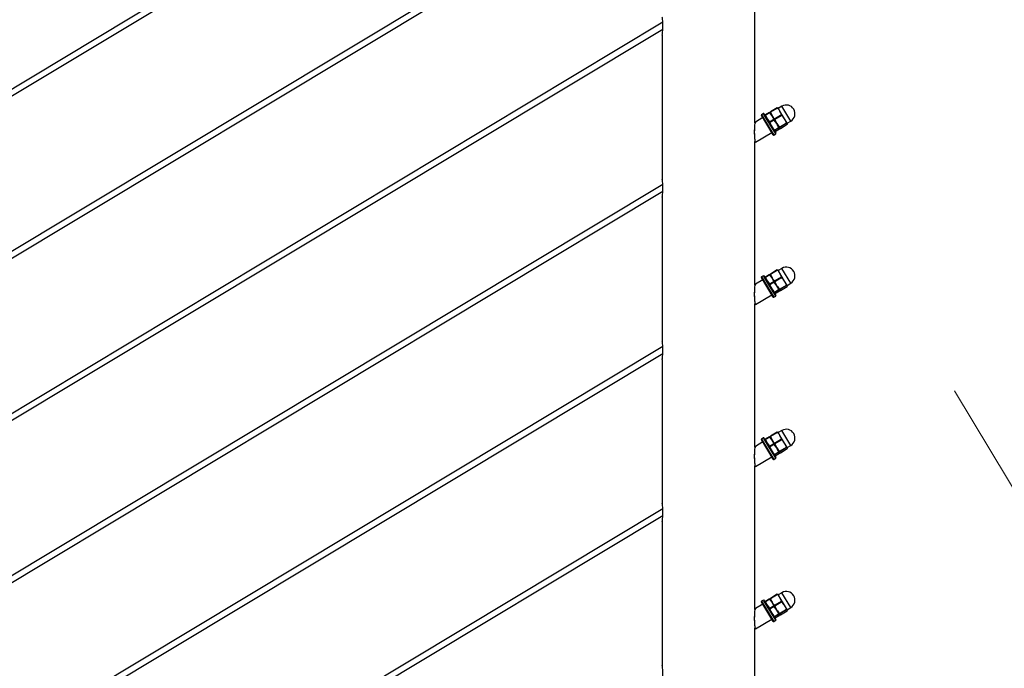
# Model space of a CAD drawing. Units: inches. Extents: x 0.1 to 21.9, y 0.1 to 16.9.
# Drawn here: x 8.4 to 9.7, y 5.6 to 6.5 of the extents above; entities that cross this region are included whole.
import ezdxf

# ---------------------------------------------------------------- set-up
doc = ezdxf.new("R2010")
doc.units = ezdxf.units.IN
doc.header["$MEASUREMENT"] = 0
doc.styles.add('SLDTEXTSTYLE0', font='TXT', dxfattribs={"width": 0.75})
doc.dimstyles.new('SLDDIMSTYLE0', dxfattribs={"dimtxt": 0.25, "dimasz": 0.26, "dimexe": 0, "dimexo": 0.0625, "dimgap": 0.0625, "dimtad": 0, "dimtih": 1, "dimtoh": 1, "dimlfac": 16, "dimrnd": 1e-09, "dimzin": 12, "dimdsep": 46, "dimtxsty": 'SLDTEXTSTYLE0', "dimsah": 1, "dimcen": 0.09, "dimadec": 0, "dimazin": 3, "dimtfac": 1, "dimtofl": 0, "dimtmove": 0, "dimatfit": 3, "dimfxl": 0, "dimfrac": 2, "dimtolj": 1, "dimtzin": 12, "dimarcsym": 0})
doc.dimstyles.new('SLDDIMSTYLE1', dxfattribs={"dimtxt": 0.25, "dimasz": 0.26, "dimexe": 0, "dimexo": 0.0625, "dimgap": 0.0625, "dimtad": 0, "dimtih": 1, "dimtoh": 1, "dimlfac": 16, "dimrnd": 1e-09, "dimzin": 4, "dimdsep": 46, "dimtxsty": 'SLDTEXTSTYLE0', "dimsah": 1, "dimcen": 0.09, "dimadec": 0, "dimazin": 1, "dimtfac": 1, "dimtmove": 0, "dimatfit": 0, "dimfxl": 0, "dimfrac": 2, "dimtolj": 1, "dimtzin": 12, "dimarcsym": 0})

# ---------------------------------------------------------------- blocks, each defined once
blk = doc.blocks.new('_D_1')
at = {"color": 7, "linetype": 'Continuous', "lineweight": 18}
for p, q in [((9.918, 5.5507), (9.6605, 5.9793)), ((9.4417, 5.2645), (10.0251, 5.6151)), ((9.4417, 5.0457), (10.1217, 5.4543)), ((10.0146, 5.39), (10.3321, 4.8614)), ((10.7523, 5.2301), (10.6672, 5.2301)), ((10.6672, 5.2301), (10.6672, 4.826)), ((11.5916, 5.2301), (11.6767, 5.2301)), ((11.6767, 5.2301), (11.6767, 4.826)), ((10.3321, 4.8614), (10.5821, 4.8614)), ((10.6672, 4.826), (10.7523, 4.826)), ((11.6767, 4.826), (11.5916, 4.826))]:
    blk.add_line(p, q, dxfattribs=at)
for points in [[(9.918, 5.5507), (9.8184, 5.7941), (9.7498, 5.7529)], [(10.0146, 5.39), (10.1142, 5.1465), (10.1828, 5.1877)]]:
    blk.add_solid(points, dxfattribs=at)
at = {"color": 7, "linetype": 'Continuous', "lineweight": 18, "char_height": 0.25, "attachment_point": 1, "style": 'SLDTEXTSTYLE0'}
for s, insert in [('76.20', (10.7523, 5.1482)), ('3.00', (10.8456, 4.7582)), ('TYP.', (11.8555, 4.7582))]:
    blk.add_mtext(s, dxfattribs=dict(at, insert=insert))
blk = doc.blocks.new('_D_2')
at = {"color": 7, "linetype": 'Continuous', "lineweight": 18}
for p, q in [((6.3288, 5.7226), (6.3288, 8.2782)), ((9.3288, 7.5252), (9.3288, 8.2782)), ((6.3288, 8.1532), (7.2605, 8.1532)), ((9.3288, 8.1532), (8.4804, 8.1532))]:
    blk.add_line(p, q, dxfattribs=at)
for points in [[(6.3288, 8.1532), (6.5888, 8.1132), (6.5888, 8.1932)], [(9.3288, 8.1532), (9.0688, 8.1932), (9.0688, 8.1132)]]:
    blk.add_solid(points, dxfattribs=at)
at = {"color": 7, "linetype": 'Continuous', "lineweight": 18, "char_height": 0.25, "attachment_point": 1, "style": 'SLDTEXTSTYLE0'}
for s, insert in [("5'", (7.2605, 8.2734)), ('MAX.', (7.6145, 8.2734))]:
    blk.add_mtext(s, dxfattribs=dict(at, insert=insert))

msp = doc.modelspace()

# ---------------------------------------------------------------- linework, layer by layer
at = {"color": 7, "linetype": 'Continuous', "lineweight": 25}
for p, q in [((9.26709, 6.91414), (6.44057, 5.2158)), ((6.44459, 5.2091), (9.26709, 6.90503)), ((9.26709, 6.69539), (6.44057, 4.99705)), ((6.44459, 4.99035), (9.26709, 6.68628)), ((9.39134, 6.3408), (9.39134, 6.5345)), ((9.26709, 6.47664), (6.44057, 4.7783)), ((6.44459, 4.7716), (9.26709, 6.46753)), ((9.26634, 6.45939), (9.26634, 6.26492)), ((9.4215, 6.36127), (9.41224, 6.35571)), ((9.42752, 6.3634), (9.4228, 6.36057)), ((9.40187, 6.34799), (9.39187, 6.34198)), ((9.41582, 6.32476), (9.39998, 6.35113)), ((9.40283, 6.35355), (9.40019, 6.35197)), ((9.40367, 6.35334), (9.40431, 6.35229)), ((9.40431, 6.35229), (9.41951, 6.32698)), ((9.4111, 6.35502), (9.4054, 6.3516)), ((9.41137, 6.3546), (9.40564, 6.35116)), ((9.40564, 6.35116), (9.40779, 6.34649)), ((9.41112, 6.35502), (9.412, 6.35465)), ((9.41448, 6.35052), (9.41137, 6.3546)), ((9.41194, 6.35483), (9.41195, 6.35473)), ((9.41448, 6.35052), (9.41195, 6.35473)), ((9.41195, 6.35473), (9.41448, 6.35052)), ((9.42178, 6.36085), (9.41248, 6.35527)), ((9.41248, 6.35527), (9.41448, 6.35052)), ((9.42077, 6.34005), (9.41448, 6.35052)), ((9.41663, 6.34585), (9.41448, 6.35052)), ((9.41773, 6.34652), (9.42704, 6.35211)), ((9.42767, 6.35104), (9.41837, 6.34545)), ((9.4225, 6.36107), (9.42242, 6.36112)), ((9.42503, 6.35685), (9.4225, 6.36107)), ((9.43132, 6.34639), (9.42503, 6.35685)), ((9.42704, 6.35211), (9.42503, 6.35685)), ((9.40463, 6.34351), (9.40464, 6.34278)), ((9.40779, 6.34649), (9.4109, 6.34241)), ((9.4109, 6.34241), (9.41663, 6.34585)), ((9.41727, 6.34479), (9.41154, 6.34135)), ((9.41154, 6.34135), (9.41408, 6.33602)), ((9.42077, 6.34005), (9.41727, 6.34479)), ((9.41759, 6.33129), (9.42331, 6.33473)), ((9.41837, 6.34545), (9.42077, 6.34005)), ((9.42077, 6.34005), (9.42458, 6.33372)), ((9.42442, 6.33539), (9.43372, 6.34098)), ((9.43411, 6.34034), (9.42481, 6.33475)), ((9.4256, 6.33343), (9.4349, 6.33902)), ((9.42563, 6.33344), (9.43488, 6.339)), ((9.43372, 6.34098), (9.43132, 6.34639)), ((9.43513, 6.34005), (9.43132, 6.34639)), ((9.43487, 6.34048), (9.43959, 6.34331)), ((9.4349, 6.33902), (9.43488, 6.33901)), ((9.43518, 6.33988), (9.43517, 6.33998)), ((9.39229, 6.31489), (9.41394, 6.3279)), ((9.41667, 6.32455), (9.4193, 6.32614)), ((9.4237, 6.33408), (9.41797, 6.33064)), ((9.41876, 6.32933), (9.42449, 6.33277)), ((9.41879, 6.32933), (9.42448, 6.33275)), ((9.42458, 6.33372), (9.4237, 6.33408)), ((9.42449, 6.33277), (9.42447, 6.33276)), ((9.42449, 6.33277), (9.42458, 6.33372)), ((9.42463, 6.33364), (9.42471, 6.33358)), ((9.3909, 6.31912), (9.39099, 6.31917)), ((9.39134, 6.12205), (9.39134, 6.31575)), ((9.26709, 6.25789), (6.44057, 4.55955)), ((6.44459, 4.55285), (9.26709, 6.24878)), ((9.26634, 6.24064), (9.26634, 6.04618)), ((9.4111, 6.13627), (9.4054, 6.13285)), ((9.41137, 6.13585), (9.40564, 6.13241)), ((9.41112, 6.13627), (9.412, 6.1359)), ((9.41448, 6.13177), (9.41137, 6.13585)), ((9.41194, 6.13608), (9.41195, 6.13598)), ((9.41448, 6.13177), (9.41195, 6.13598)), ((9.41195, 6.13598), (9.41448, 6.13177)), ((9.4215, 6.14252), (9.41224, 6.13696)), ((9.42178, 6.1421), (9.41248, 6.13652)), ((9.41248, 6.13652), (9.41448, 6.13177)), ((9.4225, 6.14232), (9.42242, 6.14237)), ((9.42503, 6.1381), (9.4225, 6.14232)), ((9.42752, 6.14465), (9.4228, 6.14182)), ((9.43132, 6.12764), (9.42503, 6.1381)), ((9.42704, 6.13336), (9.42503, 6.1381)), ((9.40187, 6.12924), (9.39187, 6.12323)), ((9.41582, 6.10601), (9.39998, 6.13238)), ((9.40283, 6.1348), (9.40019, 6.13322)), ((9.40367, 6.13459), (9.40431, 6.13354)), ((9.40431, 6.13354), (9.41951, 6.10823)), ((9.40463, 6.12476), (9.40464, 6.12403)), ((9.40564, 6.13241), (9.40779, 6.12774)), ((9.40779, 6.12774), (9.4109, 6.12366)), ((9.4109, 6.12366), (9.41663, 6.1271)), ((9.41727, 6.12604), (9.41154, 6.1226)), ((9.41154, 6.1226), (9.41408, 6.11727)), ((9.42077, 6.1213), (9.41448, 6.13177)), ((9.41663, 6.1271), (9.41448, 6.13177)), ((9.42077, 6.1213), (9.41727, 6.12604)), ((9.41773, 6.12777), (9.42704, 6.13336)), ((9.42767, 6.13229), (9.41837, 6.1267)), ((9.41837, 6.1267), (9.42077, 6.1213)), ((9.42442, 6.11664), (9.43372, 6.12223)), ((9.43372, 6.12223), (9.43132, 6.12764)), ((9.43513, 6.1213), (9.43132, 6.12764)), ((9.43487, 6.12173), (9.43959, 6.12456)), ((9.39229, 6.09614), (9.41394, 6.10915)), ((9.41759, 6.11254), (9.42331, 6.11598)), ((9.4237, 6.11533), (9.41797, 6.11189)), ((9.41876, 6.11058), (9.42449, 6.11402)), ((9.41879, 6.11058), (9.42448, 6.114)), ((9.42077, 6.1213), (9.42458, 6.11497)), ((9.42458, 6.11497), (9.4237, 6.11533)), ((9.42449, 6.11402), (9.42447, 6.11401)), ((9.42449, 6.11402), (9.42458, 6.11497)), ((9.42463, 6.11489), (9.42471, 6.11483)), ((9.43411, 6.12159), (9.42481, 6.116)), ((9.4256, 6.11468), (9.4349, 6.12027)), ((9.42563, 6.11469), (9.43488, 6.12025)), ((9.4349, 6.12027), (9.43488, 6.12026)), ((9.43518, 6.12113), (9.43517, 6.12123)), ((9.3909, 6.10037), (9.39099, 6.10042)), ((9.39134, 5.9033), (9.39134, 6.09701)), ((9.41667, 6.1058), (9.4193, 6.10739)), ((9.26709, 6.03914), (6.44057, 4.3408)), ((6.44459, 4.3341), (9.26709, 6.03003)), ((9.26634, 6.0219), (9.26634, 5.82743)), ((9.4215, 5.92377), (9.41224, 5.91821)), ((9.42178, 5.92335), (9.41248, 5.91777)), ((9.4225, 5.92357), (9.42242, 5.92362)), ((9.42503, 5.91935), (9.4225, 5.92357)), ((9.42752, 5.9259), (9.4228, 5.92307)), ((9.40187, 5.91049), (9.39187, 5.90448)), ((9.41582, 5.88726), (9.39998, 5.91363)), ((9.40283, 5.91605), (9.40019, 5.91447)), ((9.40367, 5.91584), (9.40431, 5.91479)), ((9.40431, 5.91479), (9.41951, 5.88948)), ((9.4111, 5.91752), (9.4054, 5.9141)), ((9.41137, 5.9171), (9.40564, 5.91366)), ((9.40564, 5.91366), (9.40779, 5.90899)), ((9.41112, 5.91752), (9.412, 5.91715)), ((9.41448, 5.91302), (9.41137, 5.9171)), ((9.41194, 5.91733), (9.41195, 5.91723)), ((9.41448, 5.91302), (9.41195, 5.91723)), ((9.41195, 5.91723), (9.41448, 5.91302)), ((9.41248, 5.91777), (9.41448, 5.91302)), ((9.42077, 5.90255), (9.41448, 5.91302)), ((9.41663, 5.90835), (9.41448, 5.91302)), ((9.41773, 5.90902), (9.42704, 5.91461)), ((9.42767, 5.91354), (9.41837, 5.90795)), ((9.43132, 5.90889), (9.42503, 5.91935)), ((9.42704, 5.91461), (9.42503, 5.91935)), ((9.40463, 5.90601), (9.40464, 5.90528)), ((9.40779, 5.90899), (9.4109, 5.90491)), ((9.4109, 5.90491), (9.41663, 5.90835)), ((9.41727, 5.90729), (9.41154, 5.90385)), ((9.41154, 5.90385), (9.41408, 5.89852)), ((9.42077, 5.90255), (9.41727, 5.90729)), ((9.41759, 5.89379), (9.42331, 5.89723)), ((9.4237, 5.89658), (9.41797, 5.89314)), ((9.41837, 5.90795), (9.42077, 5.90255)), ((9.42077, 5.90255), (9.42458, 5.89622)), ((9.42458, 5.89622), (9.4237, 5.89658)), ((9.42442, 5.89789), (9.43372, 5.90348)), ((9.43411, 5.90284), (9.42481, 5.89725)), ((9.4256, 5.89593), (9.4349, 5.90152)), ((9.42563, 5.89594), (9.43488, 5.9015)), ((9.43372, 5.90348), (9.43132, 5.90889)), ((9.43513, 5.90255), (9.43132, 5.90889)), ((9.43487, 5.90298), (9.43959, 5.90581)), ((9.4349, 5.90152), (9.43488, 5.90151)), ((9.43518, 5.90238), (9.43517, 5.90248)), ((9.39229, 5.87739), (9.41394, 5.8904)), ((9.41667, 5.88705), (9.4193, 5.88864)), ((9.41876, 5.89183), (9.42449, 5.89527)), ((9.41879, 5.89183), (9.42448, 5.89525)), ((9.42449, 5.89527), (9.42447, 5.89526)), ((9.42449, 5.89527), (9.42458, 5.89622)), ((9.42463, 5.89614), (9.42471, 5.89608)), ((9.39091, 5.88162), (9.39099, 5.88167)), ((9.39134, 5.68455), (9.39134, 5.87826)), ((9.26709, 5.82039), (6.44057, 4.12205)), ((6.44459, 4.11535), (9.26709, 5.81128)), ((9.26634, 5.80316), (9.26634, 5.60869)), ((9.40283, 5.6973), (9.40019, 5.69572)), ((9.4111, 5.69877), (9.4054, 5.69535)), ((9.41137, 5.69835), (9.40564, 5.69491)), ((9.41112, 5.69877), (9.412, 5.6984)), ((9.41448, 5.69427), (9.41137, 5.69835)), ((9.41194, 5.69858), (9.41195, 5.69848)), ((9.41448, 5.69427), (9.41195, 5.69848)), ((9.41195, 5.69848), (9.41448, 5.69427)), ((9.4215, 5.70502), (9.41224, 5.69946)), ((9.42178, 5.7046), (9.41248, 5.69902)), ((9.41248, 5.69902), (9.41448, 5.69427)), ((9.4225, 5.70482), (9.42242, 5.70487)), ((9.42503, 5.7006), (9.4225, 5.70482)), ((9.42752, 5.70715), (9.4228, 5.70432)), ((9.43132, 5.69014), (9.42503, 5.7006)), ((9.42704, 5.69586), (9.42503, 5.7006)), ((9.40187, 5.69174), (9.39187, 5.68573)), ((9.41582, 5.66851), (9.39998, 5.69488)), ((9.40367, 5.69709), (9.40431, 5.69604)), ((9.40431, 5.69604), (9.41951, 5.67073)), ((9.40463, 5.68726), (9.40464, 5.68653)), ((9.40564, 5.69491), (9.40779, 5.69024)), ((9.40779, 5.69024), (9.4109, 5.68616)), ((9.4109, 5.68616), (9.41663, 5.6896)), ((9.41727, 5.68854), (9.41154, 5.6851)), ((9.41154, 5.6851), (9.41408, 5.67977)), ((9.42077, 5.6838), (9.41448, 5.69427)), ((9.41663, 5.6896), (9.41448, 5.69427)), ((9.42077, 5.6838), (9.41727, 5.68854)), ((9.41773, 5.69027), (9.42704, 5.69586)), ((9.42767, 5.69479), (9.41837, 5.6892)), ((9.41837, 5.6892), (9.42077, 5.6838)), ((9.42442, 5.67914), (9.43372, 5.68473)), ((9.43411, 5.68409), (9.42481, 5.6785)), ((9.43372, 5.68473), (9.43132, 5.69014)), ((9.43513, 5.6838), (9.43132, 5.69014)), ((9.43487, 5.68423), (9.43959, 5.68706)), ((9.39229, 5.65864), (9.41394, 5.67165)), ((9.41759, 5.67504), (9.42331, 5.67848)), ((9.4237, 5.67783), (9.41797, 5.67439)), ((9.41876, 5.67308), (9.42449, 5.67652)), ((9.41879, 5.67308), (9.42448, 5.6765)), ((9.42077, 5.6838), (9.42458, 5.67747)), ((9.42458, 5.67747), (9.4237, 5.67783)), ((9.42449, 5.67652), (9.42447, 5.67651)), ((9.42449, 5.67652), (9.42458, 5.67747)), ((9.42463, 5.67739), (9.42471, 5.67733)), ((9.4256, 5.67718), (9.4349, 5.68277)), ((9.42563, 5.67719), (9.43488, 5.68275)), ((9.4349, 5.68277), (9.43488, 5.68276)), ((9.43518, 5.68363), (9.43517, 5.68373)), ((9.39091, 5.66287), (9.39099, 5.66292)), ((9.39134, 5.4658), (9.39134, 5.65952)), ((9.41667, 5.6683), (9.4193, 5.66989))]:
    msp.add_line(p, q, dxfattribs=at)
at = {"color": 8, "linetype": 'Continuous', "lineweight": 25}
for p, q in [((9.43959, 6.34331), (9.42752, 6.3634)), ((9.40019, 6.35197), (9.41667, 6.32455)), ((9.40349, 6.35246), (9.40283, 6.35355)), ((9.4193, 6.32614), (9.40349, 6.35246)), ((9.43959, 6.12456), (9.42752, 6.14465)), ((9.40019, 6.13322), (9.41667, 6.1058)), ((9.40349, 6.13371), (9.40283, 6.1348)), ((9.4193, 6.10739), (9.40349, 6.13371)), ((9.43959, 5.90581), (9.42752, 5.9259)), ((9.40019, 5.91447), (9.41667, 5.88705)), ((9.40349, 5.91496), (9.40283, 5.91605)), ((9.4193, 5.88864), (9.40349, 5.91496)), ((9.40349, 5.69621), (9.40283, 5.6973)), ((9.43959, 5.68706), (9.42752, 5.70715)), ((9.40019, 5.69572), (9.41667, 5.6683)), ((9.4193, 5.66989), (9.40349, 5.69621))]:
    msp.add_line(p, q, dxfattribs=at)
at = {"color": 7, "linetype": 'Continuous', "lineweight": 25}
for centre, radius, start, end in [((9.43355, 6.35336), 0.01172, 301, 121), ((9.40051, 6.35144), 0.000615, 121, 211), ((9.40314, 6.35303), 0.000615, 31, 121), ((9.41635, 6.32508), 0.000615, 211, 301), ((9.41899, 6.32666), 0.000615, 301, 31), ((9.43355, 6.13461), 0.01172, 301, 121), ((9.40051, 6.13269), 0.000615, 121, 211), ((9.40314, 6.13428), 0.000615, 31, 121), ((9.41635, 6.10633), 0.000615, 211, 301), ((9.41899, 6.10791), 0.000615, 301, 31), ((9.43355, 5.91586), 0.01172, 301, 121), ((9.40051, 5.91394), 0.000615, 121, 211), ((9.40314, 5.91553), 0.000615, 31, 121), ((9.41635, 5.88758), 0.000615, 211, 301), ((9.41899, 5.88916), 0.000615, 301, 31), ((9.40314, 5.69678), 0.000615, 31, 121), ((9.43355, 5.69711), 0.01172, 301, 121), ((9.40051, 5.69519), 0.000615, 121, 211), ((9.41899, 5.67041), 0.000615, 301, 31), ((9.41635, 5.66883), 0.000615, 211, 301)]:
    msp.add_arc(centre, radius, start, end, dxfattribs=at)
for centre, start_param, end_param in [((9.39208, 6.32844), 0.0686019, 2.9473217), ((9.39208, 6.32844), 2.9473217, 3.2101946), ((9.39208, 6.10969), 0.0686019, 2.9473217), ((9.39208, 6.10969), 2.9473217, 3.2101946), ((9.39208, 5.89094), 0.0686019, 2.9473217), ((9.39208, 5.89094), 2.9473217, 3.2101946), ((9.39208, 5.67219), 0.0686019, 2.9473217), ((9.39208, 5.67219), 2.9473217, 3.2101946)]:
    msp.add_ellipse(centre, major_axis=(-0.0001, 0.01358), ratio=0.1162704, start_param=start_param, end_param=end_param, dxfattribs=at)
for points, knots in [([(9.26634, 6.45939), (9.26635, 6.4595), (9.26638, 6.45971), (9.26658, 6.46133), (9.26684, 6.46379), (9.26711, 6.46732), (9.26726, 6.47178), (9.26715, 6.47649), (9.2668, 6.48043), (9.26649, 6.48283), (9.26633, 6.48384), (9.26635, 6.4837), (9.26635, 6.48367)], [0, 0, 0, 0, 0.084059, 0.1678022, 0.2588541, 0.3692676, 0.4991876, 0.6363777, 0.7624496, 0.871483, 0.969236, 1, 1, 1, 1]), ([(9.42153, 6.36128), (9.4215, 6.36127), (9.42146, 6.36125), (9.42153, 6.36112), (9.42166, 6.36098), (9.42175, 6.36088), (9.42178, 6.36085)], [0, 0, 0, 0, 0.3006358, 0.6016175, 0.896442, 1, 1, 1, 1]), ([(9.42153, 6.36128), (9.42171, 6.36128), (9.4222, 6.36128), (9.42241, 6.3611), (9.42254, 6.36099)], [0, 0, 0, 0, 0.3720594, 1, 1, 1, 1]), ([(9.40564, 6.35116), (9.40561, 6.35126), (9.40554, 6.35145), (9.40545, 6.35159), (9.40541, 6.35161), (9.4054, 6.35159), (9.40539, 6.35158)], [0, 0, 0, 0, 0.3083386, 0.61689403, 0.92153955, 1, 1, 1, 1]), ([(9.41112, 6.35502), (9.4111, 6.35501), (9.41106, 6.355), (9.41114, 6.35487), (9.41126, 6.35472), (9.41135, 6.35462), (9.41137, 6.3546)], [0, 0, 0, 0, 0.3083386, 0.616894, 0.9215395, 1, 1, 1, 1]), ([(9.412, 6.35465), (9.41196, 6.35482), (9.41191, 6.35509), (9.41214, 6.35552), (9.41223, 6.35569)], [0, 0, 0, 0, 0.6279406, 1, 1, 1, 1]), ([(9.41248, 6.35527), (9.41245, 6.35536), (9.41239, 6.35555), (9.4123, 6.3557), (9.41225, 6.35572), (9.41223, 6.35569), (9.41223, 6.35569)], [0, 0, 0, 0, 0.3006358, 0.6016175, 0.896442, 1, 1, 1, 1]), ([(9.41448, 6.35052), (9.41497, 6.34978), (9.41592, 6.34835), (9.41714, 6.34712), (9.41773, 6.34652)], [0, 0, 0, 0, 0.5147937, 1, 1, 1, 1]), ([(9.42503, 6.35685), (9.42454, 6.35759), (9.4236, 6.35903), (9.42237, 6.36026), (9.42178, 6.36085)], [0, 0, 0, 0, 0.5147937, 1, 1, 1, 1]), ([(9.42704, 6.35211), (9.42707, 6.352), (9.42715, 6.35178), (9.42735, 6.35144), (9.42753, 6.35119), (9.42765, 6.35107), (9.42767, 6.35104)], [0, 0, 0, 0, 0.3006358, 0.6016175, 0.896442, 1, 1, 1, 1]), ([(9.43132, 6.34639), (9.43076, 6.34724), (9.42968, 6.34889), (9.42833, 6.35034), (9.42767, 6.35104)], [0, 0, 0, 0, 0.5147937, 1, 1, 1, 1]), ([(9.41154, 6.34135), (9.41149, 6.34147), (9.41139, 6.34171), (9.41118, 6.34206), (9.41101, 6.34229), (9.41092, 6.34239), (9.4109, 6.34241)], [0, 0, 0, 0, 0.3083386, 0.616894, 0.9215395, 1, 1, 1, 1]), ([(9.41408, 6.33602), (9.41503, 6.3346), (9.41612, 6.33296), (9.41742, 6.33148), (9.41759, 6.33129)], [0, 0, 0, 0, 0.86980802, 1, 1, 1, 1]), ([(9.41663, 6.34585), (9.41667, 6.34574), (9.41676, 6.34553), (9.41696, 6.34518), (9.41714, 6.34493), (9.41724, 6.34481), (9.41727, 6.34479)], [0, 0, 0, 0, 0.3083386, 0.616894, 0.9215395, 1, 1, 1, 1]), ([(9.41837, 6.34545), (9.41833, 6.34557), (9.41824, 6.34581), (9.41804, 6.34616), (9.41786, 6.34639), (9.41776, 6.34649), (9.41773, 6.34652)], [0, 0, 0, 0, 0.3006358, 0.60161745, 0.89644205, 1, 1, 1, 1]), ([(9.42077, 6.34005), (9.42133, 6.3392), (9.42241, 6.33754), (9.42376, 6.33609), (9.42442, 6.33539)], [0, 0, 0, 0, 0.5147937, 1, 1, 1, 1]), ([(9.42331, 6.33473), (9.42322, 6.33496), (9.42252, 6.33681), (9.42159, 6.33854), (9.42077, 6.34005)], [0, 0, 0, 0, 0.130192, 1, 1, 1, 1]), ([(9.42331, 6.33473), (9.42336, 6.33461), (9.42345, 6.33439), (9.42358, 6.33417), (9.42366, 6.33409), (9.42369, 6.33408), (9.4237, 6.33408)], [0, 0, 0, 0, 0.3083386, 0.616894, 0.9215395, 1, 1, 1, 1]), ([(9.42481, 6.33475), (9.42481, 6.33478), (9.42482, 6.33485), (9.42471, 6.33505), (9.42456, 6.33525), (9.42445, 6.33536), (9.42442, 6.33539)], [0, 0, 0, 0, 0.3006358, 0.6016175, 0.896442, 1, 1, 1, 1]), ([(9.42481, 6.33475), (9.42472, 6.33459), (9.42449, 6.33415), (9.42454, 6.33388), (9.42458, 6.33372)], [0, 0, 0, 0, 0.3720594, 1, 1, 1, 1]), ([(9.43372, 6.34098), (9.43376, 6.34087), (9.43384, 6.34065), (9.43396, 6.34043), (9.43405, 6.34034), (9.4341, 6.34034), (9.43411, 6.34034)], [0, 0, 0, 0, 0.3006358, 0.6016175, 0.896442, 1, 1, 1, 1]), ([(9.43513, 6.34005), (9.43499, 6.34016), (9.43478, 6.34034), (9.43429, 6.34034), (9.43411, 6.34034)], [0, 0, 0, 0, 0.6279406, 1, 1, 1, 1]), ([(9.4349, 6.33902), (9.43493, 6.33907), (9.43517, 6.33951), (9.43515, 6.3398), (9.43513, 6.34005)], [0, 0, 0, 0, 0.10828734, 1, 1, 1, 1]), ([(9.39059, 6.3321), (9.39058, 6.33184), (9.39046, 6.33015), (9.39042, 6.32654), (9.3906, 6.32195), (9.39096, 6.31838), (9.39127, 6.31616), (9.39131, 6.31589), (9.39134, 6.31575)], [0, 0, 0, 0, 0.0385392, 0.2525502, 0.4704994, 0.6656477, 0.8348427, 1, 1, 1, 1]), ([(9.41797, 6.33064), (9.41797, 6.33068), (9.41798, 6.33074), (9.41786, 6.33095), (9.41771, 6.33115), (9.41761, 6.33126), (9.41759, 6.33129)], [0, 0, 0, 0, 0.3083386, 0.616894, 0.9215395, 1, 1, 1, 1]), ([(9.41878, 6.32933), (9.41878, 6.32933), (9.41878, 6.32932), (9.41877, 6.32933), (9.41876, 6.32933)], [0, 0, 0, 0, 0.3221482, 1, 1, 1, 1]), ([(9.42458, 6.33372), (9.42479, 6.33358), (9.42503, 6.33342), (9.42554, 6.33343), (9.4256, 6.33343)], [0, 0, 0, 0, 0.8917127, 1, 1, 1, 1]), ([(9.42562, 6.33344), (9.42562, 6.33344), (9.42562, 6.33343), (9.42561, 6.33343), (9.4256, 6.33343)], [0, 0, 0, 0, 0.1109059, 1, 1, 1, 1]), ([(9.26634, 6.24064), (9.26635, 6.24075), (9.26638, 6.24097), (9.26658, 6.24259), (9.26684, 6.24505), (9.26711, 6.24857), (9.26726, 6.25303), (9.26715, 6.25774), (9.2668, 6.26169), (9.26649, 6.26408), (9.26633, 6.2651), (9.26635, 6.26496), (9.26635, 6.26492)], [0, 0, 0, 0, 0.084059, 0.1678022, 0.2588541, 0.3692676, 0.4991876, 0.6363777, 0.7624496, 0.871483, 0.969236, 1, 1, 1, 1]), ([(9.41112, 6.13627), (9.4111, 6.13626), (9.41106, 6.13625), (9.41114, 6.13612), (9.41126, 6.13597), (9.41135, 6.13587), (9.41137, 6.13585)], [0, 0, 0, 0, 0.3083386, 0.616894, 0.9215395, 1, 1, 1, 1]), ([(9.412, 6.1359), (9.41196, 6.13607), (9.41191, 6.13634), (9.41214, 6.13677), (9.41223, 6.13694)], [0, 0, 0, 0, 0.6279406, 1, 1, 1, 1]), ([(9.41248, 6.13652), (9.41245, 6.13661), (9.41239, 6.1368), (9.4123, 6.13695), (9.41225, 6.13697), (9.41223, 6.13694), (9.41223, 6.13694)], [0, 0, 0, 0, 0.3006358, 0.6016175, 0.896442, 1, 1, 1, 1]), ([(9.42153, 6.14253), (9.4215, 6.14252), (9.42146, 6.1425), (9.42153, 6.14237), (9.42166, 6.14223), (9.42175, 6.14213), (9.42178, 6.1421)], [0, 0, 0, 0, 0.3006358, 0.6016175, 0.896442, 1, 1, 1, 1]), ([(9.42153, 6.14253), (9.42171, 6.14253), (9.4222, 6.14253), (9.42241, 6.14235), (9.42254, 6.14224)], [0, 0, 0, 0, 0.3720594, 1, 1, 1, 1]), ([(9.42503, 6.1381), (9.42454, 6.13884), (9.4236, 6.14028), (9.42237, 6.14151), (9.42178, 6.1421)], [0, 0, 0, 0, 0.5147937, 1, 1, 1, 1]), ([(9.40564, 6.13241), (9.40561, 6.13251), (9.40554, 6.1327), (9.40545, 6.13284), (9.40541, 6.13286), (9.4054, 6.13284), (9.40539, 6.13283)], [0, 0, 0, 0, 0.3083386, 0.61689403, 0.92153955, 1, 1, 1, 1]), ([(9.41154, 6.1226), (9.41149, 6.12272), (9.41139, 6.12296), (9.41118, 6.12331), (9.41101, 6.12354), (9.41092, 6.12364), (9.4109, 6.12366)], [0, 0, 0, 0, 0.3083386, 0.616894, 0.9215395, 1, 1, 1, 1]), ([(9.41448, 6.13177), (9.41497, 6.13103), (9.41592, 6.1296), (9.41714, 6.12837), (9.41773, 6.12777)], [0, 0, 0, 0, 0.5147937, 1, 1, 1, 1]), ([(9.41663, 6.1271), (9.41667, 6.12699), (9.41676, 6.12678), (9.41696, 6.12643), (9.41714, 6.12618), (9.41724, 6.12606), (9.41727, 6.12604)], [0, 0, 0, 0, 0.3083386, 0.616894, 0.9215395, 1, 1, 1, 1]), ([(9.41837, 6.1267), (9.41833, 6.12682), (9.41824, 6.12706), (9.41804, 6.12741), (9.41786, 6.12764), (9.41776, 6.12774), (9.41773, 6.12777)], [0, 0, 0, 0, 0.3006358, 0.60161745, 0.89644205, 1, 1, 1, 1]), ([(9.42704, 6.13336), (9.42707, 6.13325), (9.42715, 6.13303), (9.42735, 6.13269), (9.42753, 6.13244), (9.42765, 6.13232), (9.42767, 6.13229)], [0, 0, 0, 0, 0.3006358, 0.6016175, 0.896442, 1, 1, 1, 1]), ([(9.43132, 6.12764), (9.43076, 6.12849), (9.42968, 6.13014), (9.42833, 6.13159), (9.42767, 6.13229)], [0, 0, 0, 0, 0.5147937, 1, 1, 1, 1]), ([(9.43372, 6.12223), (9.43376, 6.12212), (9.43384, 6.1219), (9.43396, 6.12168), (9.43405, 6.12159), (9.4341, 6.12159), (9.43411, 6.12159)], [0, 0, 0, 0, 0.3006358, 0.6016175, 0.896442, 1, 1, 1, 1]), ([(9.39059, 6.11335), (9.39058, 6.11309), (9.39046, 6.1114), (9.39042, 6.10779), (9.3906, 6.10321), (9.39096, 6.09964), (9.39127, 6.09742), (9.39131, 6.09714), (9.39134, 6.09701)], [0, 0, 0, 0, 0.0382311, 0.2523106, 0.4703297, 0.6655405, 0.8347898, 1, 1, 1, 1]), ([(9.41408, 6.11727), (9.41503, 6.11585), (9.41612, 6.11421), (9.41742, 6.11273), (9.41759, 6.11254)], [0, 0, 0, 0, 0.86980802, 1, 1, 1, 1]), ([(9.41797, 6.11189), (9.41797, 6.11193), (9.41798, 6.11199), (9.41786, 6.1122), (9.41771, 6.1124), (9.41761, 6.11251), (9.41759, 6.11254)], [0, 0, 0, 0, 0.3083386, 0.616894, 0.9215395, 1, 1, 1, 1]), ([(9.41878, 6.11058), (9.41878, 6.11058), (9.41878, 6.11057), (9.41877, 6.11058), (9.41876, 6.11058)], [0, 0, 0, 0, 0.3221482, 1, 1, 1, 1]), ([(9.42077, 6.1213), (9.42133, 6.12045), (9.42241, 6.11879), (9.42376, 6.11734), (9.42442, 6.11664)], [0, 0, 0, 0, 0.5147937, 1, 1, 1, 1]), ([(9.42331, 6.11598), (9.42322, 6.11621), (9.42252, 6.11806), (9.42159, 6.11979), (9.42077, 6.1213)], [0, 0, 0, 0, 0.130192, 1, 1, 1, 1]), ([(9.42331, 6.11598), (9.42336, 6.11586), (9.42345, 6.11564), (9.42358, 6.11542), (9.42366, 6.11534), (9.42369, 6.11533), (9.4237, 6.11533)], [0, 0, 0, 0, 0.3083386, 0.616894, 0.9215395, 1, 1, 1, 1]), ([(9.42481, 6.116), (9.42481, 6.11603), (9.42482, 6.1161), (9.42471, 6.1163), (9.42456, 6.1165), (9.42445, 6.11661), (9.42442, 6.11664)], [0, 0, 0, 0, 0.3006358, 0.6016175, 0.896442, 1, 1, 1, 1]), ([(9.42481, 6.116), (9.42472, 6.11584), (9.42449, 6.1154), (9.42454, 6.11513), (9.42458, 6.11497)], [0, 0, 0, 0, 0.3720594, 1, 1, 1, 1]), ([(9.42458, 6.11497), (9.42479, 6.11483), (9.42503, 6.11467), (9.42554, 6.11468), (9.4256, 6.11468)], [0, 0, 0, 0, 0.8917127, 1, 1, 1, 1]), ([(9.42562, 6.11469), (9.42562, 6.11469), (9.42562, 6.11468), (9.42561, 6.11468), (9.4256, 6.11468)], [0, 0, 0, 0, 0.1109059, 1, 1, 1, 1]), ([(9.43513, 6.1213), (9.43499, 6.12141), (9.43478, 6.12159), (9.43429, 6.12159), (9.43411, 6.12159)], [0, 0, 0, 0, 0.6279406, 1, 1, 1, 1]), ([(9.4349, 6.12027), (9.43493, 6.12032), (9.43517, 6.12076), (9.43515, 6.12105), (9.43513, 6.1213)], [0, 0, 0, 0, 0.10828734, 1, 1, 1, 1]), ([(9.26634, 6.0219), (9.26635, 6.02201), (9.26638, 6.02222), (9.26658, 6.02384), (9.26684, 6.0263), (9.26711, 6.02983), (9.26726, 6.03429), (9.26715, 6.039), (9.2668, 6.04295), (9.26649, 6.04534), (9.26633, 6.04635), (9.26635, 6.04621), (9.26635, 6.04618)], [0, 0, 0, 0, 0.084059, 0.1678022, 0.2588541, 0.3692676, 0.4991876, 0.6363777, 0.7624496, 0.871483, 0.969236, 1, 1, 1, 1]), ([(9.42153, 5.92378), (9.4215, 5.92377), (9.42146, 5.92375), (9.42153, 5.92362), (9.42166, 5.92348), (9.42175, 5.92338), (9.42178, 5.92335)], [0, 0, 0, 0, 0.3006358, 0.6016175, 0.896442, 1, 1, 1, 1]), ([(9.42153, 5.92378), (9.42171, 5.92378), (9.4222, 5.92378), (9.42241, 5.9236), (9.42254, 5.92349)], [0, 0, 0, 0, 0.3720594, 1, 1, 1, 1]), ([(9.42503, 5.91935), (9.42454, 5.92009), (9.4236, 5.92153), (9.42237, 5.92276), (9.42178, 5.92335)], [0, 0, 0, 0, 0.5147937, 1, 1, 1, 1]), ([(9.40564, 5.91366), (9.40561, 5.91376), (9.40554, 5.91395), (9.40545, 5.91409), (9.40541, 5.91411), (9.4054, 5.91409), (9.40539, 5.91408)], [0, 0, 0, 0, 0.3083386, 0.61689403, 0.92153955, 1, 1, 1, 1]), ([(9.41112, 5.91752), (9.4111, 5.91751), (9.41106, 5.9175), (9.41114, 5.91737), (9.41126, 5.91722), (9.41135, 5.91712), (9.41137, 5.9171)], [0, 0, 0, 0, 0.3083386, 0.616894, 0.9215395, 1, 1, 1, 1]), ([(9.412, 5.91715), (9.41196, 5.91732), (9.41191, 5.91759), (9.41214, 5.91802), (9.41223, 5.91819)], [0, 0, 0, 0, 0.6279406, 1, 1, 1, 1]), ([(9.41248, 5.91777), (9.41245, 5.91786), (9.41239, 5.91805), (9.4123, 5.9182), (9.41225, 5.91822), (9.41223, 5.91819), (9.41223, 5.91819)], [0, 0, 0, 0, 0.3006358, 0.6016175, 0.896442, 1, 1, 1, 1]), ([(9.41448, 5.91302), (9.41497, 5.91228), (9.41592, 5.91085), (9.41714, 5.90962), (9.41773, 5.90902)], [0, 0, 0, 0, 0.5147937, 1, 1, 1, 1]), ([(9.42704, 5.91461), (9.42707, 5.9145), (9.42715, 5.91428), (9.42735, 5.91394), (9.42753, 5.91369), (9.42765, 5.91357), (9.42767, 5.91354)], [0, 0, 0, 0, 0.3006358, 0.6016175, 0.896442, 1, 1, 1, 1]), ([(9.43132, 5.90889), (9.43076, 5.90974), (9.42968, 5.91139), (9.42833, 5.91284), (9.42767, 5.91354)], [0, 0, 0, 0, 0.5147937, 1, 1, 1, 1]), ([(9.41154, 5.90385), (9.41149, 5.90397), (9.41139, 5.90421), (9.41118, 5.90456), (9.41101, 5.90479), (9.41092, 5.90489), (9.4109, 5.90491)], [0, 0, 0, 0, 0.3083386, 0.616894, 0.9215395, 1, 1, 1, 1]), ([(9.41408, 5.89852), (9.41503, 5.8971), (9.41612, 5.89546), (9.41742, 5.89398), (9.41759, 5.89379)], [0, 0, 0, 0, 0.86980802, 1, 1, 1, 1]), ([(9.41663, 5.90835), (9.41667, 5.90824), (9.41676, 5.90803), (9.41696, 5.90768), (9.41714, 5.90743), (9.41724, 5.90731), (9.41727, 5.90729)], [0, 0, 0, 0, 0.3083386, 0.616894, 0.9215395, 1, 1, 1, 1]), ([(9.41837, 5.90795), (9.41833, 5.90807), (9.41824, 5.90831), (9.41804, 5.90866), (9.41786, 5.90889), (9.41776, 5.90899), (9.41773, 5.90902)], [0, 0, 0, 0, 0.3006358, 0.60161745, 0.89644205, 1, 1, 1, 1]), ([(9.42077, 5.90255), (9.42133, 5.9017), (9.42241, 5.90004), (9.42376, 5.89859), (9.42442, 5.89789)], [0, 0, 0, 0, 0.5147937, 1, 1, 1, 1]), ([(9.42331, 5.89723), (9.42322, 5.89746), (9.42252, 5.89931), (9.42159, 5.90104), (9.42077, 5.90255)], [0, 0, 0, 0, 0.130192, 1, 1, 1, 1]), ([(9.42331, 5.89723), (9.42336, 5.89711), (9.42345, 5.89689), (9.42358, 5.89667), (9.42366, 5.89659), (9.42369, 5.89658), (9.4237, 5.89658)], [0, 0, 0, 0, 0.3083386, 0.616894, 0.9215395, 1, 1, 1, 1]), ([(9.42481, 5.89725), (9.42481, 5.89728), (9.42482, 5.89735), (9.42471, 5.89755), (9.42456, 5.89775), (9.42445, 5.89786), (9.42442, 5.89789)], [0, 0, 0, 0, 0.3006358, 0.6016175, 0.896442, 1, 1, 1, 1]), ([(9.42481, 5.89725), (9.42472, 5.89709), (9.42449, 5.89665), (9.42454, 5.89638), (9.42458, 5.89622)], [0, 0, 0, 0, 0.3720594, 1, 1, 1, 1]), ([(9.43372, 5.90348), (9.43376, 5.90337), (9.43384, 5.90315), (9.43396, 5.90293), (9.43405, 5.90284), (9.4341, 5.90284), (9.43411, 5.90284)], [0, 0, 0, 0, 0.3006358, 0.6016175, 0.896442, 1, 1, 1, 1]), ([(9.43513, 5.90255), (9.43499, 5.90266), (9.43478, 5.90284), (9.43429, 5.90284), (9.43411, 5.90284)], [0, 0, 0, 0, 0.6279406, 1, 1, 1, 1]), ([(9.4349, 5.90152), (9.43493, 5.90157), (9.43517, 5.90201), (9.43515, 5.9023), (9.43513, 5.90255)], [0, 0, 0, 0, 0.10828734, 1, 1, 1, 1]), ([(9.39059, 5.8946), (9.39058, 5.89435), (9.39046, 5.89266), (9.39042, 5.88905), (9.3906, 5.88446), (9.39096, 5.88089), (9.39127, 5.87867), (9.39131, 5.8784), (9.39134, 5.87826)], [0, 0, 0, 0, 0.0379228, 0.2520709, 0.4701599, 0.6654333, 0.8347368, 1, 1, 1, 1]), ([(9.41797, 5.89314), (9.41797, 5.89318), (9.41798, 5.89324), (9.41786, 5.89345), (9.41771, 5.89365), (9.41761, 5.89376), (9.41759, 5.89379)], [0, 0, 0, 0, 0.3083386, 0.616894, 0.9215395, 1, 1, 1, 1]), ([(9.41878, 5.89183), (9.41878, 5.89183), (9.41878, 5.89182), (9.41877, 5.89183), (9.41876, 5.89183)], [0, 0, 0, 0, 0.3221482, 1, 1, 1, 1]), ([(9.42458, 5.89622), (9.42479, 5.89608), (9.42503, 5.89592), (9.42554, 5.89593), (9.4256, 5.89593)], [0, 0, 0, 0, 0.8917127, 1, 1, 1, 1]), ([(9.42562, 5.89594), (9.42562, 5.89594), (9.42562, 5.89593), (9.42561, 5.89593), (9.4256, 5.89593)], [0, 0, 0, 0, 0.1109059, 1, 1, 1, 1]), ([(9.26634, 5.80316), (9.26635, 5.80327), (9.26638, 5.80348), (9.26658, 5.8051), (9.26684, 5.80756), (9.26711, 5.81109), (9.26726, 5.81555), (9.26715, 5.82026), (9.2668, 5.8242), (9.26649, 5.8266), (9.26633, 5.82761), (9.26635, 5.82747), (9.26635, 5.82743)], [0, 0, 0, 0, 0.084059, 0.1678022, 0.2588541, 0.3692676, 0.4991876, 0.6363777, 0.7624496, 0.871483, 0.969236, 1, 1, 1, 1]), ([(9.41112, 5.69877), (9.4111, 5.69876), (9.41106, 5.69875), (9.41114, 5.69862), (9.41126, 5.69847), (9.41135, 5.69837), (9.41137, 5.69835)], [0, 0, 0, 0, 0.3083386, 0.616894, 0.9215395, 1, 1, 1, 1]), ([(9.412, 5.6984), (9.41196, 5.69857), (9.41191, 5.69884), (9.41214, 5.69927), (9.41223, 5.69944)], [0, 0, 0, 0, 0.6279406, 1, 1, 1, 1]), ([(9.41248, 5.69902), (9.41245, 5.69911), (9.41239, 5.6993), (9.4123, 5.69945), (9.41225, 5.69947), (9.41223, 5.69944), (9.41223, 5.69944)], [0, 0, 0, 0, 0.3006358, 0.6016175, 0.896442, 1, 1, 1, 1]), ([(9.42153, 5.70503), (9.4215, 5.70502), (9.42146, 5.705), (9.42153, 5.70487), (9.42166, 5.70473), (9.42175, 5.70463), (9.42178, 5.7046)], [0, 0, 0, 0, 0.3006358, 0.6016175, 0.896442, 1, 1, 1, 1]), ([(9.42153, 5.70503), (9.42171, 5.70503), (9.4222, 5.70503), (9.42241, 5.70485), (9.42254, 5.70474)], [0, 0, 0, 0, 0.3720594, 1, 1, 1, 1]), ([(9.42503, 5.7006), (9.42454, 5.70134), (9.4236, 5.70278), (9.42237, 5.70401), (9.42178, 5.7046)], [0, 0, 0, 0, 0.5147937, 1, 1, 1, 1]), ([(9.40564, 5.69491), (9.40561, 5.69501), (9.40554, 5.6952), (9.40545, 5.69534), (9.40541, 5.69536), (9.4054, 5.69534), (9.40539, 5.69533)], [0, 0, 0, 0, 0.3083386, 0.61689403, 0.92153955, 1, 1, 1, 1]), ([(9.41154, 5.6851), (9.41149, 5.68522), (9.41139, 5.68546), (9.41118, 5.68581), (9.41101, 5.68604), (9.41092, 5.68614), (9.4109, 5.68616)], [0, 0, 0, 0, 0.3083386, 0.616894, 0.9215395, 1, 1, 1, 1]), ([(9.41448, 5.69427), (9.41497, 5.69353), (9.41592, 5.6921), (9.41714, 5.69087), (9.41773, 5.69027)], [0, 0, 0, 0, 0.5147937, 1, 1, 1, 1]), ([(9.41663, 5.6896), (9.41667, 5.68949), (9.41676, 5.68928), (9.41696, 5.68893), (9.41714, 5.68868), (9.41724, 5.68856), (9.41727, 5.68854)], [0, 0, 0, 0, 0.3083386, 0.616894, 0.9215395, 1, 1, 1, 1]), ([(9.41837, 5.6892), (9.41833, 5.68932), (9.41824, 5.68956), (9.41804, 5.68991), (9.41786, 5.69014), (9.41776, 5.69024), (9.41773, 5.69027)], [0, 0, 0, 0, 0.3006358, 0.60161745, 0.89644205, 1, 1, 1, 1]), ([(9.42704, 5.69586), (9.42707, 5.69575), (9.42715, 5.69553), (9.42735, 5.69519), (9.42753, 5.69494), (9.42765, 5.69482), (9.42767, 5.69479)], [0, 0, 0, 0, 0.3006358, 0.6016175, 0.896442, 1, 1, 1, 1]), ([(9.43132, 5.69014), (9.43076, 5.69099), (9.42968, 5.69264), (9.42833, 5.69409), (9.42767, 5.69479)], [0, 0, 0, 0, 0.5147937, 1, 1, 1, 1]), ([(9.43372, 5.68473), (9.43376, 5.68462), (9.43384, 5.6844), (9.43396, 5.68418), (9.43405, 5.68409), (9.4341, 5.68409), (9.43411, 5.68409)], [0, 0, 0, 0, 0.3006358, 0.6016175, 0.896442, 1, 1, 1, 1]), ([(9.43513, 5.6838), (9.43499, 5.68391), (9.43478, 5.68409), (9.43429, 5.68409), (9.43411, 5.68409)], [0, 0, 0, 0, 0.6279406, 1, 1, 1, 1]), ([(9.39059, 5.67585), (9.39057, 5.6756), (9.39046, 5.67391), (9.39042, 5.67031), (9.3906, 5.66572), (9.39096, 5.66215), (9.39127, 5.65993), (9.39131, 5.65966), (9.39134, 5.65952)], [0, 0, 0, 0, 0.0376143, 0.2518311, 0.46999, 0.665326, 0.8346838, 1, 1, 1, 1]), ([(9.41408, 5.67977), (9.41503, 5.67835), (9.41612, 5.67671), (9.41742, 5.67523), (9.41759, 5.67504)], [0, 0, 0, 0, 0.86980802, 1, 1, 1, 1]), ([(9.41797, 5.67439), (9.41797, 5.67443), (9.41798, 5.67449), (9.41786, 5.6747), (9.41771, 5.6749), (9.41761, 5.67501), (9.41759, 5.67504)], [0, 0, 0, 0, 0.3083386, 0.616894, 0.9215395, 1, 1, 1, 1]), ([(9.41878, 5.67308), (9.41878, 5.67308), (9.41878, 5.67307), (9.41877, 5.67308), (9.41876, 5.67308)], [0, 0, 0, 0, 0.3221482, 1, 1, 1, 1]), ([(9.42077, 5.6838), (9.42133, 5.68295), (9.42241, 5.68129), (9.42376, 5.67984), (9.42442, 5.67914)], [0, 0, 0, 0, 0.5147937, 1, 1, 1, 1]), ([(9.42331, 5.67848), (9.42322, 5.67871), (9.42252, 5.68056), (9.42159, 5.68229), (9.42077, 5.6838)], [0, 0, 0, 0, 0.130192, 1, 1, 1, 1]), ([(9.42331, 5.67848), (9.42336, 5.67836), (9.42345, 5.67814), (9.42358, 5.67792), (9.42366, 5.67784), (9.42369, 5.67783), (9.4237, 5.67783)], [0, 0, 0, 0, 0.3083386, 0.616894, 0.9215395, 1, 1, 1, 1]), ([(9.42481, 5.6785), (9.42481, 5.67853), (9.42482, 5.6786), (9.42471, 5.6788), (9.42456, 5.679), (9.42445, 5.67911), (9.42442, 5.67914)], [0, 0, 0, 0, 0.3006358, 0.6016175, 0.896442, 1, 1, 1, 1]), ([(9.42481, 5.6785), (9.42472, 5.67834), (9.42449, 5.6779), (9.42454, 5.67763), (9.42458, 5.67747)], [0, 0, 0, 0, 0.3720594, 1, 1, 1, 1]), ([(9.42458, 5.67747), (9.42479, 5.67733), (9.42503, 5.67717), (9.42554, 5.67718), (9.4256, 5.67718)], [0, 0, 0, 0, 0.8917127, 1, 1, 1, 1]), ([(9.42562, 5.67719), (9.42562, 5.67719), (9.42562, 5.67718), (9.42561, 5.67718), (9.4256, 5.67718)], [0, 0, 0, 0, 0.1109059, 1, 1, 1, 1]), ([(9.4349, 5.68277), (9.43493, 5.68282), (9.43517, 5.68326), (9.43515, 5.68355), (9.43513, 5.6838)], [0, 0, 0, 0, 0.10828734, 1, 1, 1, 1]), ([(9.26634, 5.58441), (9.26635, 5.58452), (9.26638, 5.58474), (9.26658, 5.58635), (9.26684, 5.58881), (9.26711, 5.59234), (9.26726, 5.5968), (9.26715, 5.60151), (9.2668, 5.60546), (9.26649, 5.60785), (9.26633, 5.60887), (9.26635, 5.60872), (9.26635, 5.60869)], [0, 0, 0, 0, 0.084059, 0.1678022, 0.2588541, 0.3692676, 0.4991876, 0.6363777, 0.7624496, 0.871483, 0.969236, 1, 1, 1, 1])]:
    msp.add_open_spline(points, degree=3, knots=knots, dxfattribs=at)

# ---------------------------------------------------------------- dimensions: what is measured, and where the dimension line sits
at = {"color": 7, "linetype": 'Continuous', "lineweight": 18}
dim = msp.add_linear_dim(base=(9.32884, 8.1532), p1=(6.32884, 5.6726), p2=(9.32884, 7.47518), text='<> MAX.', dimstyle='SLDDIMSTYLE0', dxfattribs=at)
dim.commit()
dim.dimension.update_dxf_attribs({"geometry": '_D_2', "text_midpoint": (7.87049, 8.1532), "dimtype": 160})
dim = msp.add_linear_dim(base=(10.01455, 5.38996), p1=(9.39881, 5.23873), p2=(9.39881, 5.01998), angle=301, text='<> TYP.', dimstyle='SLDDIMSTYLE1', dxfattribs=at)
dim.commit()
dim.dimension.update_dxf_attribs({"geometry": '_D_1', "text_midpoint": (10.33215, 4.86139), "dimtype": 160})

doc.saveas('drawing.dxf')
